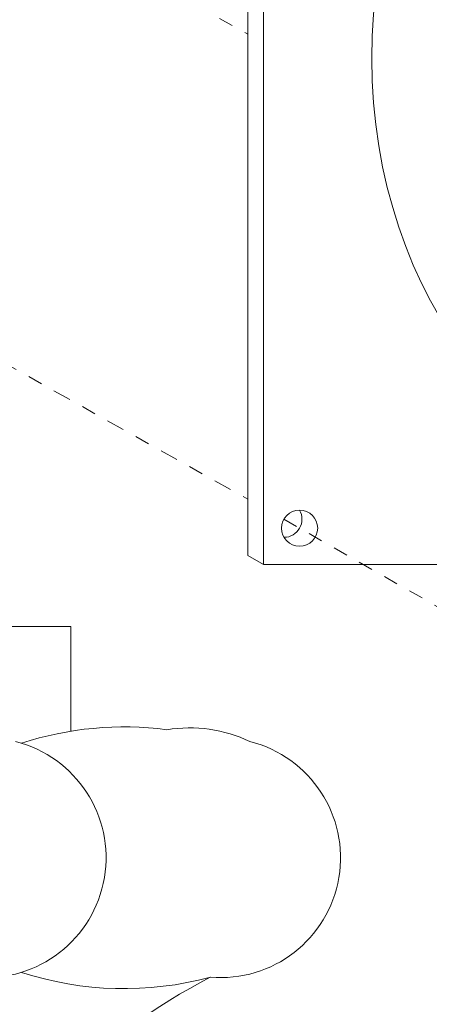
# Model space of a CAD drawing. Extents: x -10 to 215, y -11 to 44.
# Drawn here: x 71 to 73, y 1 to 8 of the extents above; entities that cross this region are included whole.
import ezdxf

# ---------------------------------------------------------------- set-up
doc = ezdxf.new("R2010")
doc.units = 0
doc.header["$LTSCALE"] = 0.1
doc.header["$MEASUREMENT"] = 0
doc.linetypes.add('CENTER', pattern=[2, 1.25, -0.25, 0.25, -0.25])
doc.layers.get('0').update_dxf_attribs({"linetype": 'CONTINUOUS', "lineweight": 15})
doc.layers.add('TEXT', color=7, linetype='CONTINUOUS', lineweight=15)

msp = doc.modelspace()

# ---------------------------------------------------------------- linework, layer by layer
at = {"linetype": 'CENTER'}
msp.add_line((63.8207, 9.6738), (72.2092, 4.9809), dxfattribs=at)
at = {"linetype": 'CENTER', "ltscale": 0.75}
for p, q in [((69.5707, 9.6738), (72.2092, 8.1977)), ((72.4592, 4.8422), (75.6753, 3.0088))]:
    msp.add_line(p, q, dxfattribs=at)
for p, q in [((72.3178, 4.5303), (72.2092, 4.5922)), ((62.4069, 4.0999), (70.9845, 4.0999)), ((70.9845, 3.3756), (70.9845, 4.0999))]:
    msp.add_line(p, q)
msp.add_lwpolyline([(72.2092, 4.5922), (72.2092, 4.5922), (72.2092, 11.5922), (78.4592, 11.5922)])
msp.add_lwpolyline([(72.2092, 4.5922), (72.2092, 4.5922), (72.2092, 11.5922), (78.4592, 11.5922)])
msp.add_lwpolyline([(78.5678, 4.5303), (72.3178, 4.5303), (72.3178, 11.5303), (78.5678, 11.5303)], close=True)
msp.add_lwpolyline([(78.5678, 4.5303), (72.3178, 4.5303), (72.3178, 11.5303), (78.5678, 11.5303)], close=True)
msp.add_circle((72.5678, 4.7803), 0.125)
for centre, radius, start, end in [((71.3522, 1.1133), 2.292, 82.5571, 108.04423), ((71.8063, 2.4319), 0.9669, 64.40747, 99.35852), ((70.3989, 2.4998), 0.8292, 265.04402, 75.87043), ((72.0216, 2.4998), 0.8292, 265.04402, 75.87043), ((71.3522, 3.8864), 2.292, 251.95577, 285.11775), ((73.7986, -1.9044), 4.0275, 117.32311, 189.00166)]:
    msp.add_arc(centre, radius, start, end)
msp.add_ellipse((75.4428, 8.0303), major_axis=(0, 3), ratio=0.791667)
at = {"layer": 'TEXT', "color": 8}
msp.add_arc((72.4592, 4.8422), 0.125, 270.31439, 30.31439, dxfattribs=at)

doc.saveas('drawing.dxf')
